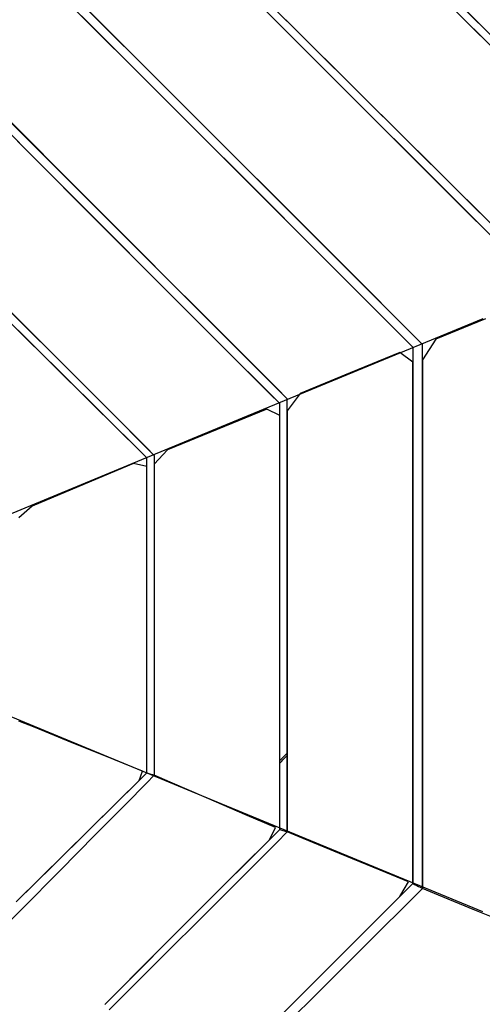
# Model space of a CAD drawing. Extents: x -13996 to 7815, y -8426 to 4611.
# Drawn here: x -10668 to -10316, y -1944 to -1194 of the extents above; entities that cross this region are included whole.
import ezdxf

# ---------------------------------------------------------------- set-up
doc = ezdxf.new("R2010")
doc.units = 0
doc.layers.get('0').update_dxf_attribs({"linetype": 'CONTINUOUS'})

msp = doc.modelspace()

# ---------------------------------------------------------------- linework, layer by layer
for p, q in [((-10424.96, -1090.28), (-10247.79, -1268.26)), ((-10253, -1270.94), (-10429.36, -1094.58)), ((-10523.96, -1144.18), (-10469.01, -1199.13)), ((-10645.41, -1157.56), (-10550.75, -1252.21)), ((-10555.82, -1256.51), (-10649.26, -1163.07)), ((-10488.46, -1171.52), (-10336.37, -1322.8)), ((-10341.18, -1326.95), (-10491.65, -1176.48)), ((-10577.85, -1225.12), (-10616.72, -1186.25)), ((-10335.06, -1188.88), (-10270.66, -1253.28)), ((-10265.53, -1250.44), (-10330.22, -1185.44)), ((-10620.94, -1191.39), (-10582.56, -1229.77)), ((-10407.14, -1252.41), (-10465.58, -1194.29)), ((-10469.01, -1199.13), (-10411.2, -1256.94)), ((-10531.76, -1271.2), (-10577.85, -1225.12)), ((-10582.56, -1229.77), (-10537.07, -1275.26)), ((-10690.16, -1257.01), (-10614.92, -1332.24)), ((-10667.35, -1279.81), (-10688.69, -1258.47)), ((-10431.23, -1381.1), (-10555.82, -1256.51)), ((-10550.75, -1252.21), (-10424.55, -1378.41)), ((-10411.2, -1256.94), (-10356.25, -1311.89)), ((-10351.6, -1307.66), (-10407.14, -1252.41)), ((-10618.11, -1338.41), (-10692.13, -1264.39)), ((-10483.27, -1319.69), (-10531.76, -1271.2)), ((-10636.45, -1310.71), (-10667.35, -1279.81)), ((-10537.07, -1275.26), (-10489.2, -1323.13)), ((-10639.3, -1317.23), (-10669.7, -1286.83)), ((-10599.82, -1347.34), (-10636.45, -1310.71)), ((-10304.76, -1354.25), (-10351.6, -1307.66)), ((-10603.26, -1353.27), (-10639.3, -1317.23)), ((-10356.25, -1311.89), (-10309.9, -1358.23)), ((-10489.2, -1323.13), (-10443.71, -1368.62)), ((-10437.19, -1365.78), (-10483.27, -1319.69)), ((-10336.37, -1322.8), (-10260.33, -1398.44)), ((-10614.92, -1332.24), (-10514.6, -1432.56)), ((-10265.95, -1402.19), (-10341.18, -1326.95)), ((-10519.41, -1437.11), (-10618.11, -1338.41)), ((-10561.28, -1385.88), (-10599.82, -1347.34)), ((-10565.34, -1391.19), (-10603.26, -1353.27)), ((-10443.71, -1368.62), (-10405.34, -1406.99)), ((-10398.32, -1404.65), (-10437.19, -1365.78)), ((-10424.55, -1378.41), (-10361.45, -1441.52)), ((-10524.65, -1422.51), (-10561.28, -1385.88)), ((-10368.94, -1443.39), (-10431.23, -1381.1)), ((-10529.3, -1427.23), (-10565.34, -1391.19)), ((-10693.19, -1398.17), (-10666.02, -1425.35)), ((-10405.34, -1406.99), (-10378.83, -1433.5)), ((-10371.47, -1431.5), (-10398.32, -1404.65)), ((-10677.22, -1414.15), (-10602.79, -1488.57)), ((-10608, -1491.25), (-10681.62, -1418.44)), ((-10493.75, -1453.41), (-10524.65, -1422.51)), ((-10315.59, -1421.82), (-10522.08, -1507.2)), ((-10313.7, -1421.85), (-10351.52, -1437.43)), ((-10642.26, -1457.38), (-10670.54, -1429.4)), ((-10666.02, -1425.35), (-10637.42, -1453.94)), ((-10498.9, -1457.63), (-10529.3, -1427.23)), ((-10470.07, -1486.46), (-10519.41, -1437.11)), ((-10514.6, -1432.56), (-10464.45, -1482.71)), ((-10378.83, -1433.5), (-10368.94, -1443.39)), ((-10361.45, -1441.52), (-10371.47, -1431.5)), ((-10351.52, -1437.43), (-10361.45, -1453.1)), ((-10368.94, -1443.39), (-10368.94, -1457.39)), ((-10361.45, -1455.71), (-10361.45, -1441.52)), ((-10472.41, -1474.75), (-10493.75, -1453.41)), ((-10378.87, -1447.48), (-10416.69, -1463.05)), ((-10368.94, -1454.82), (-10378.87, -1447.48)), ((-10361.45, -1453.1), (-10361.45, -1587.19)), ((-10615.37, -1483.96), (-10642.26, -1457.38)), ((-10637.42, -1453.94), (-10610.24, -1481.12)), ((-10477.9, -1478.63), (-10498.9, -1457.63)), ((-10368.94, -1587.09), (-10368.94, -1454.82)), ((-10368.94, -1457.39), (-10368.94, -1494.91)), ((-10361.45, -1493.74), (-10361.45, -1455.71)), ((-10416.69, -1463.05), (-10454.51, -1478.62)), ((-10464.45, -1482.71), (-10472.41, -1474.75)), ((-10610.24, -1481.12), (-10587.31, -1504.04)), ((-10470.07, -1486.46), (-10477.9, -1478.63)), ((-10454.51, -1478.62), (-10464.45, -1491.94)), ((-10464.45, -1494.02), (-10464.45, -1482.71)), ((-10592.7, -1506.39), (-10615.37, -1483.96)), ((-10602.79, -1488.57), (-10565.57, -1525.79)), ((-10480, -1490.55), (-10517.82, -1506.12)), ((-10470.07, -1495.53), (-10480, -1490.55)), ((-10470.07, -1497.57), (-10470.07, -1486.46)), ((-10571.19, -1527.66), (-10608, -1491.25)), ((-10470.07, -1600.49), (-10470.07, -1495.53)), ((-10470.07, -1527.34), (-10470.07, -1497.57)), ((-10464.45, -1491.94), (-10464.45, -1598.73)), ((-10464.45, -1524.31), (-10464.45, -1494.02)), ((-10368.94, -1494.91), (-10368.94, -1549.23)), ((-10361.45, -1548.81), (-10361.45, -1493.74)), ((-10587.31, -1504.04), (-10571.48, -1519.88)), ((-10522.08, -1507.2), (-10696.26, -1579.21)), ((-10577.03, -1521.88), (-10592.7, -1506.39)), ((-10517.82, -1506.12), (-10555.64, -1521.7)), ((-10571.48, -1519.88), (-10565.57, -1525.79)), ((-10571.19, -1527.66), (-10577.03, -1521.88)), ((-10571.19, -1535.88), (-10571.19, -1527.66)), ((-10555.64, -1521.7), (-10565.57, -1532.6)), ((-10565.57, -1525.79), (-10565.57, -1534.13)), ((-10470.07, -1570.45), (-10470.07, -1527.34)), ((-10464.45, -1568.16), (-10464.45, -1524.31)), ((-10581.32, -1531.94), (-10619.88, -1548.26)), ((-10571.19, -1534.37), (-10581.32, -1531.94)), ((-10571.19, -1612.03), (-10571.19, -1534.37)), ((-10565.57, -1532.6), (-10565.57, -1611.48)), ((-10565.57, -1534.13), (-10565.57, -1556.51)), ((-10571.19, -1557.91), (-10571.19, -1535.88)), ((-10619.88, -1548.26), (-10658.44, -1564.57)), ((-10368.94, -1549.23), (-10368.94, -1613.63)), ((-10361.45, -1614.1), (-10361.45, -1548.81)), ((-10571.19, -1589.8), (-10571.19, -1557.91)), ((-10565.57, -1556.51), (-10565.57, -1588.9)), ((-10658.44, -1564.57), (-10668.57, -1573.31)), ((-10470.07, -1621.56), (-10470.07, -1570.45)), ((-10464.45, -1620.16), (-10464.45, -1568.16)), ((-10368.94, -1763.45), (-10368.94, -1587.09)), ((-10361.45, -1587.19), (-10361.45, -1765.97)), ((-10571.19, -1627.62), (-10571.19, -1589.8)), ((-10565.57, -1588.9), (-10565.57, -1627.3)), ((-10470.07, -1740.45), (-10470.07, -1600.49)), ((-10464.45, -1598.73), (-10464.45, -1741.11)), ((-10571.19, -1715.58), (-10571.19, -1612.03)), ((-10565.57, -1611.48), (-10565.57, -1716.65)), ((-10368.94, -1613.63), (-10368.94, -1681.39)), ((-10361.45, -1682.79), (-10361.45, -1614.1)), ((-10470.07, -1675.33), (-10470.07, -1621.56)), ((-10464.45, -1674.86), (-10464.45, -1620.16)), ((-10571.19, -1667.4), (-10571.19, -1627.62)), ((-10565.57, -1627.3), (-10565.57, -1667.71)), ((-10571.19, -1705.21), (-10571.19, -1667.4)), ((-10565.57, -1667.71), (-10565.57, -1706.12)), ((-10470.07, -1726.43), (-10470.07, -1675.33)), ((-10464.45, -1726.85), (-10464.45, -1674.86)), ((-10368.94, -1681.39), (-10368.94, -1745.79)), ((-10361.45, -1748.07), (-10361.45, -1682.79)), ((-10571.19, -1737.11), (-10571.19, -1705.21)), ((-10565.57, -1706.12), (-10565.57, -1738.51)), ((-10571.19, -1767.36), (-10571.19, -1715.58)), ((-10522.08, -1787.82), (-10696.26, -1715.81)), ((-10565.57, -1716.65), (-10565.57, -1769.23)), ((-10656.28, -1733), (-10668.57, -1728.03)), ((-10470.07, -1769.54), (-10470.07, -1726.43)), ((-10464.45, -1770.71), (-10464.45, -1726.85)), ((-10627.96, -1744.43), (-10656.28, -1733)), ((-10571.19, -1759.14), (-10571.19, -1737.11)), ((-10596.44, -1757.16), (-10627.96, -1744.43)), ((-10565.57, -1738.51), (-10565.57, -1760.88)), ((-10470.07, -1810.42), (-10470.07, -1740.45)), ((-10464.45, -1741.11), (-10464.45, -1812.3)), ((-10465.9, -1753.83), (-10465.16, -1753.09)), ((-10465.16, -1753.09), (-10464.64, -1752.57)), ((-10464.64, -1752.57), (-10464.45, -1752.38)), ((-10368.94, -1745.79), (-10368.94, -1800.11)), ((-10361.45, -1803.14), (-10361.45, -1748.07)), ((-10574.53, -1766.01), (-10596.44, -1757.16)), ((-10571.19, -1767.36), (-10571.19, -1759.14)), ((-10470.07, -1758), (-10469.87, -1757.8)), ((-10470.07, -1759.87), (-10469.87, -1759.68)), ((-10469.87, -1757.8), (-10469.36, -1757.29)), ((-10469.87, -1759.68), (-10469.36, -1759.16)), ((-10469.36, -1757.29), (-10468.61, -1756.54)), ((-10469.36, -1759.16), (-10468.61, -1758.41)), ((-10468.61, -1756.54), (-10467.72, -1755.65)), ((-10468.61, -1758.41), (-10467.72, -1757.53)), ((-10467.72, -1755.65), (-10466.79, -1754.72)), ((-10467.72, -1757.53), (-10466.79, -1756.59)), ((-10466.79, -1754.72), (-10465.9, -1753.83)), ((-10466.79, -1756.59), (-10465.9, -1755.71)), ((-10465.9, -1755.71), (-10465.16, -1754.96)), ((-10465.16, -1754.96), (-10464.64, -1754.44)), ((-10464.64, -1754.44), (-10464.45, -1754.25)), ((-10577.03, -1773.14), (-10574.53, -1766.01)), ((-10577.03, -1773.14), (-10571.19, -1767.36)), ((-10571.19, -1767.36), (-10571, -1767.42)), ((-10571, -1767.42), (-10570.48, -1767.6)), ((-10570.48, -1767.6), (-10569.73, -1767.84)), ((-10569.73, -1767.84), (-10568.85, -1768.14)), ((-10565.57, -1760.88), (-10565.57, -1769.23)), ((-10368.94, -1851.63), (-10368.94, -1763.45)), ((-10361.45, -1765.97), (-10361.45, -1855.37)), ((-10615.37, -1811.05), (-10577.03, -1773.14)), ((-10592.7, -1788.63), (-10577.03, -1773.14)), ((-10571.48, -1775.2), (-10587.31, -1791.21)), ((-10565.57, -1769.23), (-10571.48, -1775.2)), ((-10568.85, -1768.14), (-10567.91, -1768.45)), ((-10567.91, -1768.45), (-10567.03, -1768.75)), ((-10567.03, -1768.75), (-10566.28, -1769)), ((-10566.28, -1769), (-10565.76, -1769.17)), ((-10565.76, -1769.17), (-10565.57, -1769.23)), ((-10553.52, -1774.43), (-10565.57, -1769.23)), ((-10525.74, -1786.41), (-10553.52, -1774.43)), ((-10470.07, -1799.31), (-10470.07, -1769.54)), ((-10464.45, -1801), (-10464.45, -1770.71)), ((-10615.37, -1811.05), (-10592.7, -1788.63)), ((-10494.83, -1799.74), (-10525.74, -1786.41)), ((-10315.59, -1873.19), (-10522.08, -1787.82)), ((-10587.31, -1791.21), (-10610.24, -1814.38)), ((-10473.34, -1809.01), (-10494.83, -1799.74)), ((-10470.07, -1810.42), (-10470.07, -1799.31)), ((-10464.45, -1812.3), (-10464.45, -1801)), ((-10368.94, -1800.11), (-10368.94, -1837.63)), ((-10361.45, -1841.17), (-10361.45, -1803.14)), ((-10670.54, -1865.61), (-10615.37, -1811.05)), ((-10642.26, -1837.64), (-10615.37, -1811.05)), ((-10477.9, -1818.26), (-10473.34, -1809.01)), ((-10477.9, -1818.26), (-10470.07, -1810.42)), ((-10472.41, -1820.27), (-10464.45, -1812.3)), ((-10470.07, -1810.42), (-10469.87, -1810.49)), ((-10469.87, -1810.49), (-10469.36, -1810.66)), ((-10469.36, -1810.66), (-10468.61, -1810.91)), ((-10468.61, -1810.91), (-10467.72, -1811.21)), ((-10467.72, -1811.21), (-10466.79, -1811.52)), ((-10466.79, -1811.52), (-10465.9, -1811.82)), ((-10465.9, -1811.82), (-10465.16, -1812.07)), ((-10465.16, -1812.07), (-10464.64, -1812.24)), ((-10464.64, -1812.24), (-10464.45, -1812.3)), ((-10452.39, -1817.27), (-10464.45, -1812.3)), ((-10610.24, -1814.38), (-10637.42, -1841.85)), ((-10529.3, -1869.66), (-10477.9, -1818.26)), ((-10498.9, -1839.26), (-10477.9, -1818.26)), ((-10493.75, -1841.61), (-10472.41, -1820.27)), ((-10424.62, -1828.7), (-10452.39, -1817.27)), ((-10393.7, -1841.43), (-10424.62, -1828.7)), ((-10670.54, -1865.61), (-10642.26, -1837.64)), ((-10637.42, -1841.85), (-10666.02, -1870.76)), ((-10529.3, -1869.66), (-10498.9, -1839.26)), ((-10524.65, -1872.51), (-10493.75, -1841.61)), ((-10372.22, -1850.28), (-10393.7, -1841.43)), ((-10368.94, -1837.63), (-10368.94, -1851.63)), ((-10361.45, -1855.37), (-10361.45, -1841.17)), ((-10378.83, -1861.52), (-10372.22, -1850.28)), ((-10368.94, -1851.63), (-10378.83, -1861.52)), ((-10361.45, -1855.37), (-10371.47, -1865.32)), ((-10368.94, -1851.63), (-10368.69, -1851.76)), ((-10368.69, -1851.76), (-10368, -1852.1)), ((-10368, -1852.1), (-10367, -1852.6)), ((-10367, -1852.6), (-10365.82, -1853.19)), ((-10365.82, -1853.19), (-10364.57, -1853.81)), ((-10364.57, -1853.81), (-10363.39, -1854.4)), ((-10363.39, -1854.4), (-10362.4, -1854.89)), ((-10362.4, -1854.89), (-10361.71, -1855.24)), ((-10361.71, -1855.24), (-10361.45, -1855.37)), ((-10349.4, -1860.33), (-10361.45, -1855.37)), ((-10443.71, -1926.4), (-10378.83, -1861.52)), ((-10378.83, -1861.52), (-10405.34, -1888.02)), ((-10371.47, -1865.32), (-10398.32, -1892)), ((-10321.62, -1871.77), (-10349.4, -1860.33)), ((-10666.02, -1870.76), (-10693.19, -1898.23)), ((-10603.26, -1943.62), (-10529.3, -1869.66)), ((-10565.34, -1905.7), (-10529.3, -1869.66)), ((-10561.28, -1909.14), (-10524.65, -1872.51)), ((-10290.71, -1884.5), (-10321.62, -1871.77)), ((-10405.34, -1888.02), (-10443.71, -1926.4)), ((-10398.32, -1892), (-10437.19, -1930.62)), ((-10603.26, -1943.62), (-10565.34, -1905.7)), ((-10599.82, -1947.68), (-10561.28, -1909.14)), ((-10537.07, -2019.76), (-10443.71, -1926.4)), ((-10443.71, -1926.4), (-10489.2, -1971.89)), ((-10437.19, -1930.62), (-10483.27, -1976.41))]:
    msp.add_line(p, q)

doc.saveas('drawing.dxf')
